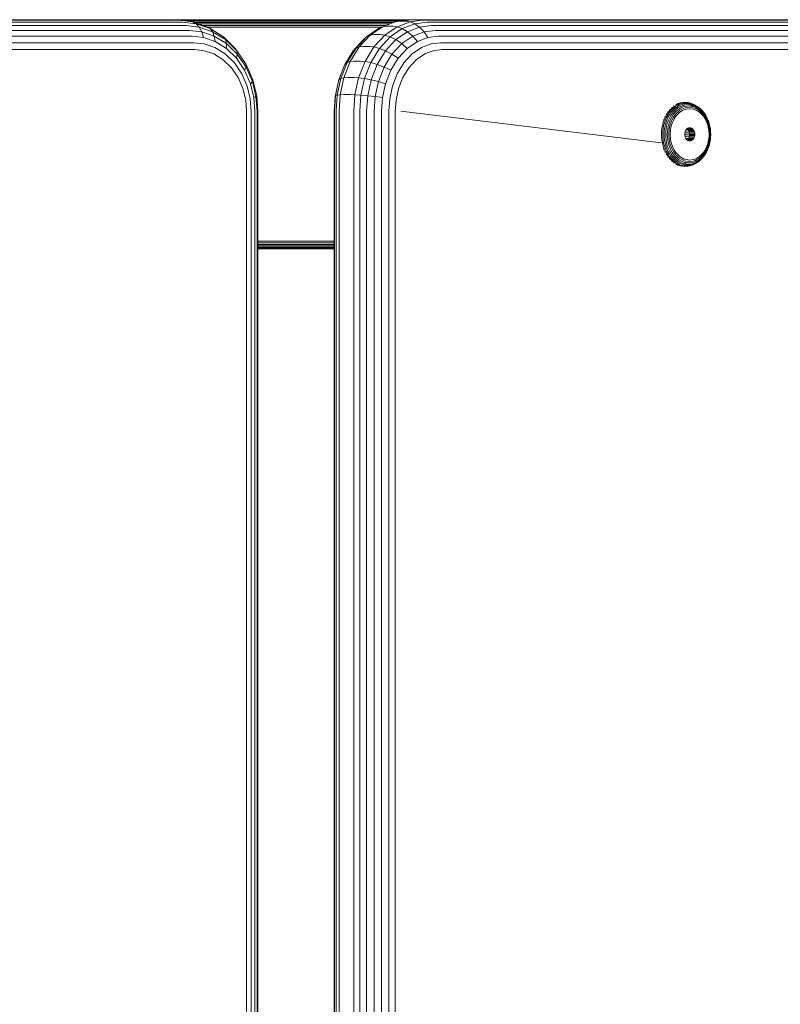
# Model space of a CAD drawing. Units: millimetres. Extents: x 339 to 578302, y -619 to 596964.
# Drawn here: x 4872 to 5038, y 4506 to 4721 of the extents above; entities that cross this region are included whole.
import ezdxf

# ---------------------------------------------------------------- set-up
doc = ezdxf.new("R2010")
doc.units = ezdxf.units.MM
doc.layers.add('Контур', color=7, linetype='Continuous', lineweight=15)

msp = doc.modelspace()

# ---------------------------------------------------------------- linework, layer by layer
at = {"layer": 'Контур'}
for p, q in [((4906.272, 4720.96), (4789.089, 4720.96)), ((4907.069, 4720.826), (4789.885, 4720.826)), ((4907.884, 4720.398), (4790.7, 4720.398)), ((4908.668, 4719.656), (4791.484, 4719.656)), ((4906.272, 4720.96), (4909.318, 4720.626)), ((4906.419, 4720.944), (4957.74, 4720.928)), ((4906.575, 4720.927), (4957.726, 4720.927)), ((4907.069, 4720.826), (4910.095, 4720.495)), ((4956.845, 4720.82), (4907.552, 4720.82)), ((4907.884, 4720.398), (4910.844, 4720.074)), ((4908.668, 4719.656), (4911.515, 4719.344)), ((4955.318, 4720.634), (4909.245, 4720.634)), ((4909.318, 4720.626), (4910.095, 4720.495)), ((4910.844, 4720.074), (4910.095, 4720.495)), ((4910.095, 4720.495), (4913.19, 4719.431)), ((4953.999, 4720.374), (4910.445, 4720.374)), ((4911.515, 4719.344), (4910.844, 4720.074)), ((4910.844, 4720.074), (4913.873, 4719.033)), ((4953.159, 4720.055), (4911.376, 4720.055)), ((4912.057, 4718.322), (4911.515, 4719.344)), ((4911.515, 4719.344), (4914.428, 4718.343)), ((4952.219, 4719.696), (4912.419, 4719.696)), ((4913.19, 4719.431), (4913.873, 4719.033)), ((4951.292, 4719.324), (4913.374, 4719.324)), ((4951.523, 4719.431), (4948.836, 4717.588)), ((4951.523, 4719.431), (4950.666, 4719.033)), ((4951.523, 4719.431), (4954.315, 4720.495)), ((4952.44, 4719.556), (4951.523, 4719.431)), ((4954.743, 4719.431), (4952.056, 4717.588)), ((4952.44, 4719.556), (4953.752, 4719.556)), ((4953.752, 4719.556), (4954.743, 4719.431)), ((4955.251, 4720.626), (4954.315, 4720.495)), ((4957.535, 4720.495), (4954.743, 4719.431)), ((4954.743, 4719.431), (4955.838, 4719.033)), ((4955.251, 4720.626), (4957.999, 4720.96)), ((4955.251, 4720.626), (4956.563, 4720.626)), ((4958.57, 4720.074), (4955.838, 4719.033)), ((4956.563, 4720.626), (4957.535, 4720.495)), ((4959.612, 4719.344), (4956.984, 4718.343)), ((4960.265, 4720.826), (4957.535, 4720.495)), ((4958.57, 4720.074), (4957.535, 4720.495)), ((4971.224, 4720.96), (4957.875, 4720.96)), ((4957.999, 4720.96), (4959.311, 4720.96)), ((4961.241, 4720.398), (4958.57, 4720.074)), ((4959.612, 4719.344), (4958.57, 4720.074)), ((5065.025, 4720.96), (4959.311, 4720.96)), ((4962.181, 4719.656), (4959.612, 4719.344)), ((4960.593, 4718.322), (4959.612, 4719.344)), ((5065.979, 4720.826), (4960.265, 4720.826)), ((5066.955, 4720.398), (4961.241, 4720.398)), ((5067.895, 4719.656), (4962.181, 4719.656)), ((4971.224, 4720.96), (4971.17, 4720.96)), ((4971.224, 4720.96), (5079.121, 4720.96)), ((4971.224, 4720.96), (4971.965, 4720.96)), ((4909.368, 4718.617), (4792.184, 4718.617)), ((4909.936, 4717.338), (4792.753, 4717.338)), ((4909.368, 4718.617), (4912.057, 4718.322)), ((4909.936, 4717.338), (4912.431, 4717.064)), ((4912.431, 4717.064), (4912.057, 4718.322)), ((4912.057, 4718.322), (4914.808, 4717.377)), ((4913.873, 4719.033), (4914.428, 4718.343)), ((4913.873, 4719.033), (4916.787, 4717.23)), ((4914.428, 4718.343), (4914.808, 4717.377)), ((4914.428, 4718.343), (4917.231, 4716.608)), ((4914.808, 4717.377), (4914.982, 4716.188)), ((4914.808, 4717.377), (4917.455, 4715.739)), ((4916.787, 4717.23), (4917.231, 4716.608)), ((4916.787, 4717.23), (4919.388, 4714.705)), ((4945.69, 4714.705), (4948.037, 4717.23)), ((4946.438, 4715.008), (4948.836, 4717.588)), ((4947.404, 4716.608), (4948.037, 4717.23)), ((4948.037, 4717.23), (4950.666, 4719.033)), ((4948.836, 4717.588), (4948.037, 4717.23)), ((4949.735, 4717.7), (4948.836, 4717.588)), ((4952.056, 4717.588), (4949.657, 4715.008)), ((4949.735, 4717.7), (4951.047, 4717.7)), ((4950.862, 4714.705), (4953.209, 4717.23)), ((4951.047, 4717.7), (4952.056, 4717.588)), ((4952.056, 4717.588), (4953.209, 4717.23)), ((4953.209, 4717.23), (4955.838, 4719.033)), ((4953.209, 4717.23), (4954.455, 4716.608)), ((4954.455, 4716.608), (4956.984, 4718.343)), ((4955.723, 4715.739), (4958.112, 4717.377)), ((4955.838, 4719.033), (4956.984, 4718.343)), ((4956.984, 4718.343), (4958.112, 4717.377)), ((4960.593, 4718.322), (4958.112, 4717.377)), ((4958.112, 4717.377), (4959.148, 4716.188)), ((4963.019, 4718.617), (4960.593, 4718.322)), ((4961.45, 4717.064), (4960.593, 4718.322)), ((4963.701, 4717.338), (4961.45, 4717.064)), ((5068.733, 4718.617), (4963.019, 4718.617)), ((5069.415, 4717.338), (4963.701, 4717.338)), ((4910.342, 4715.905), (4793.159, 4715.905)), ((4910.342, 4715.905), (4912.618, 4715.655)), ((4912.431, 4717.064), (4914.982, 4716.188)), ((4912.618, 4715.655), (4914.947, 4714.855)), ((4914.982, 4716.188), (4917.438, 4714.668)), ((4917.231, 4716.608), (4917.455, 4715.739)), ((4917.231, 4716.608), (4919.733, 4714.18)), ((4917.455, 4715.739), (4917.438, 4714.668)), ((4917.455, 4715.739), (4919.818, 4713.445)), ((4944.489, 4711.831), (4946.438, 4715.008)), ((4945.147, 4714.18), (4947.404, 4716.608)), ((4946.438, 4715.008), (4945.69, 4714.705)), ((4947.321, 4715.102), (4946.438, 4715.008)), ((4947.321, 4715.102), (4948.632, 4715.102)), ((4949.657, 4715.008), (4947.709, 4711.831)), ((4948.632, 4715.102), (4949.657, 4715.008)), ((4949.657, 4715.008), (4950.862, 4714.705)), ((4952.198, 4714.18), (4954.455, 4716.608)), ((4953.592, 4713.445), (4955.723, 4715.739)), ((4954.455, 4716.608), (4955.723, 4715.739)), ((4955.723, 4715.739), (4956.933, 4714.668)), ((4956.933, 4714.668), (4959.148, 4716.188)), ((4961.45, 4717.064), (4959.148, 4716.188)), ((4962.134, 4715.655), (4960.033, 4714.855)), ((4964.187, 4715.905), (4962.134, 4715.655)), ((5069.901, 4715.905), (4964.187, 4715.905)), ((4910.576, 4714.416), (4793.393, 4714.416)), ((4910.576, 4714.416), (4912.626, 4714.191)), ((4914.722, 4713.471), (4912.626, 4714.191)), ((4914.722, 4713.471), (4916.74, 4712.222)), ((4914.947, 4714.855), (4917.187, 4713.469)), ((4917.187, 4713.469), (4919.188, 4711.527)), ((4917.438, 4714.668), (4919.63, 4712.541)), ((4919.388, 4714.705), (4919.733, 4714.18)), ((4919.388, 4714.705), (4921.502, 4711.597)), ((4919.818, 4713.445), (4919.63, 4712.541)), ((4919.733, 4714.18), (4919.818, 4713.445)), ((4919.733, 4714.18), (4921.766, 4711.19)), ((4919.818, 4713.445), (4921.738, 4710.622)), ((4943.313, 4711.19), (4945.147, 4714.18)), ((4943.783, 4711.597), (4945.69, 4714.705)), ((4945.147, 4714.18), (4945.69, 4714.705)), ((4948.956, 4711.597), (4950.862, 4714.705)), ((4950.365, 4711.19), (4952.198, 4714.18)), ((4950.862, 4714.705), (4952.198, 4714.18)), ((4951.86, 4710.622), (4953.592, 4713.445)), ((4952.198, 4714.18), (4953.592, 4713.445)), ((4953.592, 4713.445), (4954.956, 4712.541)), ((4954.956, 4712.541), (4956.933, 4714.668)), ((4956.208, 4711.527), (4958.012, 4713.469)), ((4958.012, 4713.469), (4960.033, 4714.855)), ((4960.728, 4713.471), (4958.908, 4712.222)), ((4960.728, 4713.471), (4962.619, 4714.191)), ((4964.468, 4714.416), (4962.619, 4714.191)), ((5070.182, 4714.416), (4964.468, 4714.416)), ((4918.541, 4710.475), (4916.74, 4712.222)), ((4919.188, 4711.527), (4920.812, 4709.138)), ((4919.63, 4712.541), (4921.41, 4709.922)), ((4921.502, 4711.597), (4921.766, 4711.19)), ((4921.766, 4711.19), (4921.738, 4710.622)), ((4921.766, 4711.19), (4923.218, 4707.842)), ((4942.003, 4707.842), (4943.313, 4711.19)), ((4942.421, 4708.115), (4943.783, 4711.597)), ((4943.097, 4708.273), (4944.489, 4711.831)), ((4943.313, 4711.19), (4943.783, 4711.597)), ((4944.489, 4711.831), (4943.783, 4711.597)), ((4945.359, 4711.904), (4944.489, 4711.831)), ((4945.359, 4711.904), (4946.67, 4711.904)), ((4947.709, 4711.831), (4946.317, 4708.273)), ((4946.67, 4711.904), (4947.709, 4711.831)), ((4947.594, 4708.115), (4948.956, 4711.597)), ((4947.709, 4711.831), (4948.956, 4711.597)), ((4948.956, 4711.597), (4950.365, 4711.19)), ((4949.054, 4707.842), (4950.365, 4711.19)), ((4950.365, 4711.19), (4951.86, 4710.622)), ((4953.35, 4709.922), (4954.956, 4712.541)), ((4954.742, 4709.138), (4956.208, 4711.527)), ((4957.283, 4710.475), (4958.908, 4712.222)), ((4920.003, 4708.323), (4918.541, 4710.475)), ((4920.812, 4709.138), (4921.973, 4706.461)), ((4921.738, 4710.622), (4921.41, 4709.922)), ((4921.41, 4709.922), (4922.682, 4706.988)), ((4921.738, 4710.622), (4923.109, 4707.459)), ((4950.623, 4707.459), (4951.86, 4710.622)), ((4951.86, 4710.622), (4953.35, 4709.922)), ((4952.202, 4706.988), (4953.35, 4709.922)), ((4953.695, 4706.461), (4954.742, 4709.138)), ((4955.964, 4708.323), (4957.283, 4710.475)), ((4921.048, 4705.913), (4920.003, 4708.323)), ((4922.643, 4703.679), (4921.973, 4706.461)), ((4923.109, 4707.459), (4922.682, 4706.988)), ((4923.416, 4703.94), (4922.682, 4706.988)), ((4923.218, 4707.842), (4923.109, 4707.459)), ((4923.9, 4704.173), (4923.109, 4707.459)), ((4924.055, 4704.362), (4923.218, 4707.842)), ((4941.181, 4704.173), (4941.894, 4707.459)), ((4941.248, 4704.362), (4942.003, 4707.842)), ((4941.636, 4704.497), (4942.421, 4708.115)), ((4941.894, 4707.459), (4942.003, 4707.842)), ((4942.003, 4707.842), (4942.421, 4708.115)), ((4942.294, 4704.575), (4943.097, 4708.273)), ((4943.097, 4708.273), (4942.421, 4708.115)), ((4943.958, 4708.322), (4943.097, 4708.273)), ((4943.958, 4708.322), (4945.269, 4708.322)), ((4945.269, 4708.322), (4946.317, 4708.273)), ((4946.317, 4708.273), (4945.514, 4704.575)), ((4946.317, 4708.273), (4947.594, 4708.115)), ((4946.808, 4704.497), (4947.594, 4708.115)), ((4947.594, 4708.115), (4949.054, 4707.842)), ((4948.299, 4704.362), (4949.054, 4707.842)), ((4949.054, 4707.842), (4950.623, 4707.459)), ((4949.909, 4704.173), (4950.623, 4707.459)), ((4950.623, 4707.459), (4952.202, 4706.988)), ((4951.54, 4703.94), (4952.202, 4706.988)), ((4953.091, 4703.679), (4953.695, 4706.461)), ((4955.021, 4705.913), (4955.964, 4708.323)), ((4921.651, 4703.408), (4921.048, 4705.913)), ((4924.055, 4704.362), (4923.9, 4704.173)), ((4924.317, 4700.96), (4924.055, 4704.362)), ((4941.012, 4700.96), (4941.248, 4704.362)), ((4941.181, 4704.173), (4941.248, 4704.362)), ((4941.248, 4704.362), (4941.636, 4704.497)), ((4941.391, 4700.96), (4941.636, 4704.497)), ((4941.636, 4704.497), (4942.294, 4704.575)), ((4942.044, 4700.96), (4942.294, 4704.575)), ((4943.149, 4704.599), (4942.294, 4704.575)), ((4943.149, 4704.599), (4944.461, 4704.599)), ((4944.461, 4704.599), (4945.514, 4704.575)), ((4945.264, 4700.96), (4945.514, 4704.575)), ((4945.514, 4704.575), (4946.808, 4704.497)), ((4946.563, 4700.96), (4946.808, 4704.497)), ((4946.808, 4704.497), (4948.299, 4704.362)), ((4948.063, 4700.96), (4948.299, 4704.362)), ((4948.299, 4704.362), (4949.909, 4704.173)), ((4954.477, 4703.408), (4955.021, 4705.913)), ((4921.839, 4700.96), (4921.651, 4703.408)), ((4922.851, 4700.96), (4922.643, 4703.679)), ((4923.9, 4704.173), (4923.416, 4703.94)), ((4923.645, 4700.96), (4923.416, 4703.94)), ((4924.147, 4700.96), (4923.9, 4704.173)), ((4940.958, 4700.96), (4941.181, 4704.173)), ((4949.687, 4700.96), (4949.909, 4704.173)), ((4949.909, 4704.173), (4951.54, 4703.94)), ((4951.334, 4700.96), (4951.54, 4703.94)), ((4952.902, 4700.96), (4953.091, 4703.679)), ((4954.307, 4700.96), (4954.477, 4703.408)), ((5014.798, 4701.75), (5015.261, 4702.107)), ((5015.049, 4702.132), (5015.261, 4702.107)), ((5015.261, 4702.107), (5015.742, 4702.397)), ((5015.5, 4702.026), (5015.974, 4702.312)), ((5015.542, 4702.428), (5016.023, 4702.644)), ((5015.742, 4702.397), (5016.232, 4702.617)), ((5015.754, 4701.886), (5016.218, 4702.165)), ((5015.974, 4702.312), (5016.458, 4702.529)), ((5016.023, 4702.644), (5016.516, 4702.798)), ((5016.218, 4702.165), (5016.69, 4702.378)), ((5016.232, 4702.617), (5016.723, 4702.77)), ((5016.457, 4701.96), (5016.914, 4702.165)), ((5016.458, 4702.529), (5016.942, 4702.68)), ((5016.516, 4702.798), (5017.004, 4702.886)), ((5016.69, 4702.378), (5017.163, 4702.525)), ((5016.723, 4702.77), (5017.208, 4702.858)), ((5016.914, 4702.165), (5017.372, 4702.308)), ((5016.942, 4702.68), (5017.422, 4702.767)), ((5017.004, 4702.886), (5017.479, 4702.914)), ((5017.163, 4702.525), (5017.632, 4702.61)), ((5017.208, 4702.858), (5017.682, 4702.886)), ((5017.372, 4702.308), (5017.825, 4702.39)), ((5017.422, 4702.767), (5017.889, 4702.795)), ((5017.479, 4702.914), (5017.955, 4702.886)), ((5018.411, 4702.145), (5017.554, 4702.041)), ((5017.632, 4702.61), (5018.088, 4702.637)), ((5017.682, 4702.886), (5018.155, 4702.858)), ((5017.825, 4702.39), (5018.266, 4702.416)), ((5017.889, 4702.795), (5018.356, 4702.767)), ((5017.955, 4702.886), (5018.155, 4702.858)), ((5018.088, 4702.637), (5018.545, 4702.61)), ((5018.155, 4702.858), (5018.641, 4702.77)), ((5018.266, 4702.416), (5018.708, 4702.39)), ((5018.356, 4702.767), (5018.835, 4702.68)), ((5018.411, 4702.145), (5019.268, 4702.041)), ((5018.545, 4702.61), (5019.013, 4702.525)), ((5018.641, 4702.77), (5019.132, 4702.617)), ((5018.708, 4702.39), (5019.268, 4702.041)), ((5018.708, 4702.39), (5019.161, 4702.308)), ((5018.835, 4702.68), (5019.32, 4702.529)), ((5019.013, 4702.525), (5019.487, 4702.378)), ((5019.132, 4702.617), (5019.622, 4702.397)), ((5019.161, 4702.308), (5019.619, 4702.165)), ((5019.32, 4702.529), (5019.803, 4702.312)), ((5019.487, 4702.378), (5019.959, 4702.165)), ((5019.619, 4702.165), (5020.075, 4701.96)), ((5019.622, 4702.397), (5019.803, 4702.312)), ((5019.803, 4702.312), (5020.278, 4702.026)), ((5019.959, 4702.165), (5020.422, 4701.886)), ((4921.839, 4700.96), (4921.839, 3880.96)), ((4922.851, 4700.96), (4922.851, 3880.96)), ((4923.645, 4700.96), (4923.645, 3880.96)), ((4924.147, 4700.96), (4924.147, 3880.96)), ((4924.317, 4700.96), (4924.317, 3880.96)), ((4940.958, 4700.96), (4940.958, 3880.96)), ((4941.012, 4700.96), (4941.012, 3880.96)), ((4941.391, 4700.96), (4941.391, 3880.96)), ((4942.044, 4700.96), (4942.044, 3880.96)), ((4945.264, 4700.96), (4945.264, 3880.96)), ((4946.563, 4700.96), (4946.563, 3880.96)), ((4948.063, 4700.96), (4948.063, 3880.96)), ((4949.687, 4700.96), (4949.687, 3880.96)), ((4951.334, 4700.96), (4951.334, 3880.96)), ((4952.902, 4700.96), (4952.902, 3880.96)), ((4954.307, 4700.96), (4954.308, 3880.96)), ((4955.494, 4700.96), (5012.381, 4694.069)), ((4955.494, 4700.96), (5012.381, 4694.069)), ((5013.271, 4699.729), (5013.59, 4700.309)), ((5013.374, 4700.326), (5013.59, 4700.309)), ((5013.535, 4699.68), (5013.851, 4700.251)), ((5013.59, 4700.309), (5013.955, 4700.844)), ((5013.74, 4700.864), (5013.955, 4700.844)), ((5013.835, 4699.593), (5014.143, 4700.152)), ((5013.851, 4700.251), (5014.211, 4700.78)), ((5013.955, 4700.844), (5014.36, 4701.327)), ((5014.143, 4700.152), (5014.495, 4700.668)), ((5014.146, 4701.349), (5014.36, 4701.327)), ((5014.152, 4699.472), (5014.45, 4700.013)), ((5014.211, 4700.78), (5014.61, 4701.256)), ((5014.36, 4701.327), (5014.798, 4701.75)), ((5014.45, 4700.013), (5014.791, 4700.512)), ((5014.495, 4700.668), (5014.885, 4701.134)), ((5014.585, 4701.773), (5014.798, 4701.75)), ((5014.61, 4701.256), (5015.043, 4701.673)), ((5014.754, 4699.841), (5015.08, 4700.32)), ((5014.791, 4700.512), (5015.168, 4700.962)), ((5014.885, 4701.134), (5015.307, 4701.541)), ((5015.036, 4699.649), (5015.346, 4700.105)), ((5015.043, 4701.673), (5015.5, 4702.026)), ((5015.08, 4700.32), (5015.442, 4700.751)), ((5015.168, 4700.962), (5015.576, 4701.357)), ((5015.307, 4701.541), (5015.754, 4701.886)), ((5015.346, 4700.105), (5015.69, 4700.515)), ((5015.442, 4700.751), (5015.833, 4701.129)), ((5015.901, 4700.269), (5015.575, 4699.881)), ((5015.576, 4701.357), (5016.009, 4701.69)), ((5015.69, 4700.515), (5016.063, 4700.874)), ((5015.833, 4701.129), (5016.248, 4701.449)), ((5016.253, 4700.609), (5015.901, 4700.269)), ((5016.009, 4701.69), (5016.457, 4701.96)), ((5016.063, 4700.874), (5016.457, 4701.178)), ((5016.248, 4701.449), (5016.677, 4701.707)), ((5016.626, 4700.897), (5016.253, 4700.609)), ((5016.457, 4701.178), (5016.865, 4701.424)), ((5017.013, 4701.13), (5016.626, 4700.897)), ((5016.677, 4701.707), (5017.115, 4701.904)), ((5016.865, 4701.424), (5017.281, 4701.611)), ((5017.407, 4701.307), (5017.013, 4701.13)), ((5017.554, 4702.041), (5017.115, 4701.904)), ((5017.281, 4701.611), (5017.699, 4701.741)), ((5017.802, 4701.43), (5017.407, 4701.307)), ((5017.699, 4701.741), (5018.514, 4701.84)), ((5018.574, 4701.524), (5017.802, 4701.43)), ((5018.514, 4701.84), (5019.329, 4701.741)), ((5019.345, 4701.43), (5018.574, 4701.524)), ((5019.268, 4702.041), (5019.707, 4701.904)), ((5019.329, 4701.741), (5019.747, 4701.611)), ((5019.74, 4701.307), (5019.345, 4701.43)), ((5019.707, 4701.904), (5020.144, 4701.707)), ((5020.134, 4701.13), (5019.74, 4701.307)), ((5019.747, 4701.611), (5020.163, 4701.424)), ((5020.075, 4701.96), (5020.524, 4701.69)), ((5020.521, 4700.897), (5020.134, 4701.13)), ((5020.144, 4701.707), (5020.574, 4701.449)), ((5020.163, 4701.424), (5020.571, 4701.178)), ((5020.278, 4702.026), (5020.735, 4701.673)), ((5020.422, 4701.886), (5020.869, 4701.541)), ((5020.894, 4700.609), (5020.521, 4700.897)), ((5020.524, 4701.69), (5020.956, 4701.357)), ((5020.571, 4701.178), (5020.965, 4700.874)), ((5020.574, 4701.449), (5020.988, 4701.129)), ((5020.735, 4701.673), (5021.167, 4701.256)), ((5020.869, 4701.541), (5021.292, 4701.134)), ((5021.246, 4700.269), (5020.894, 4700.609)), ((5020.956, 4701.357), (5021.364, 4700.962)), ((5020.965, 4700.874), (5021.337, 4700.515)), ((5020.988, 4701.129), (5021.379, 4700.751)), ((5021.167, 4701.256), (5021.292, 4701.134)), ((5021.572, 4699.881), (5021.246, 4700.269)), ((5021.292, 4701.134), (5021.682, 4700.668)), ((5021.337, 4700.515), (5021.682, 4700.105)), ((5021.364, 4700.962), (5021.742, 4700.512)), ((5021.379, 4700.751), (5021.741, 4700.32)), ((5021.682, 4700.668), (5022.034, 4700.152)), ((5021.682, 4700.105), (5021.992, 4699.649)), ((5021.741, 4700.32), (5022.067, 4699.841)), ((5021.742, 4700.512), (5022.082, 4700.013)), ((5022.034, 4700.152), (5022.342, 4699.593)), ((5022.082, 4700.013), (5022.38, 4699.472)), ((5012.5, 4697.183), (5012.615, 4697.833)), ((5012.615, 4697.833), (5012.782, 4698.481)), ((5012.774, 4697.166), (5012.888, 4697.808)), ((5012.782, 4699.129), (5013, 4699.116)), ((5012.782, 4698.481), (5013, 4699.116)), ((5012.888, 4697.808), (5013.053, 4698.447)), ((5013, 4699.116), (5013.271, 4699.729)), ((5013.053, 4699.745), (5013.271, 4699.729)), ((5013.053, 4698.447), (5013.269, 4699.075)), ((5013.091, 4697.138), (5013.202, 4697.764)), ((5013.202, 4697.764), (5013.363, 4698.389)), ((5013.269, 4699.075), (5013.535, 4699.68)), ((5013.363, 4698.389), (5013.574, 4699.002)), ((5013.541, 4697.704), (5013.696, 4698.308)), ((5013.574, 4699.002), (5013.835, 4699.593)), ((5013.696, 4698.308), (5013.9, 4698.901)), ((5013.883, 4697.629), (5014.032, 4698.208)), ((5013.9, 4698.901), (5014.152, 4699.472)), ((5014.032, 4698.208), (5014.227, 4698.776)), ((5014.207, 4697.545), (5014.349, 4698.096)), ((5014.227, 4698.776), (5014.469, 4699.324)), ((5014.349, 4698.096), (5014.535, 4698.636)), ((5014.469, 4699.324), (5014.754, 4699.841)), ((5014.631, 4697.979), (5014.497, 4697.458)), ((5014.535, 4698.636), (5014.765, 4699.157)), ((5014.807, 4698.491), (5014.631, 4697.979)), ((5014.765, 4699.157), (5015.036, 4699.649)), ((5015.024, 4698.984), (5014.807, 4698.491)), ((5015.282, 4699.45), (5015.024, 4698.984)), ((5015.575, 4699.881), (5015.282, 4699.45)), ((5021.866, 4699.45), (5021.572, 4699.881)), ((5022.123, 4698.984), (5021.866, 4699.45)), ((5021.992, 4699.649), (5022.263, 4699.157)), ((5022.067, 4699.841), (5022.353, 4699.324)), ((5022.34, 4698.491), (5022.123, 4698.984)), ((5022.263, 4699.157), (5022.493, 4698.636)), ((5022.516, 4697.979), (5022.34, 4698.491)), ((5022.342, 4699.593), (5022.603, 4699.002)), ((5022.353, 4699.324), (5022.594, 4698.776)), ((5022.38, 4699.472), (5022.632, 4698.901)), ((5022.493, 4698.636), (5022.679, 4698.096)), ((5022.65, 4697.458), (5022.516, 4697.979)), ((5022.594, 4698.776), (5022.79, 4698.208)), ((5022.603, 4699.002), (5022.814, 4698.389)), ((5022.632, 4698.901), (5022.836, 4698.308)), ((5022.679, 4698.096), (5022.821, 4697.545)), ((5022.79, 4698.208), (5022.939, 4697.629)), ((5022.814, 4698.389), (5022.836, 4698.308)), ((5022.836, 4698.308), (5022.992, 4697.704)), ((5012.412, 4695.914), (5012.433, 4696.541)), ((5012.412, 4695.914), (5012.433, 4695.288)), ((5012.433, 4696.541), (5012.5, 4697.183)), ((5012.688, 4695.914), (5012.708, 4696.533)), ((5012.688, 4695.914), (5012.708, 4695.296)), ((5012.708, 4696.533), (5012.774, 4697.166)), ((5013.006, 4695.914), (5013.027, 4696.519)), ((5013.006, 4695.914), (5013.027, 4695.31)), ((5013.027, 4696.519), (5013.091, 4697.138)), ((5013.351, 4695.914), (5013.371, 4696.499)), ((5013.351, 4695.914), (5013.371, 4695.33)), ((5013.371, 4696.499), (5013.433, 4697.098)), ((5013.433, 4697.098), (5013.541, 4697.704)), ((5013.701, 4695.914), (5013.78, 4697.048)), ((5013.701, 4695.914), (5013.78, 4694.781)), ((5013.78, 4697.048), (5013.883, 4697.629)), ((5014.034, 4695.914), (5014.109, 4696.993)), ((5014.034, 4695.914), (5014.109, 4694.836)), ((5014.109, 4696.993), (5014.207, 4697.545)), ((5014.333, 4695.914), (5014.404, 4696.935)), ((5014.333, 4695.914), (5014.404, 4694.894)), ((5014.497, 4697.458), (5014.404, 4696.935)), ((5017.514, 4696.178), (5017.496, 4695.914)), ((5017.496, 4695.914), (5017.514, 4695.651)), ((5018.572, 4695.96), (5017.499, 4695.96)), ((5017.514, 4696.178), (5017.573, 4696.448)), ((5017.573, 4695.381), (5017.514, 4695.651)), ((5018.506, 4696.415), (5017.566, 4696.415)), ((5017.573, 4696.448), (5017.675, 4696.708)), ((5017.675, 4696.708), (5017.817, 4696.94)), ((5018.291, 4696.88), (5017.78, 4696.88)), ((5017.817, 4696.94), (5017.992, 4697.128)), ((5017.992, 4697.128), (5018.189, 4697.263)), ((5018.036, 4697.158), (5018.079, 4697.128)), ((5019.192, 4697.128), (5018.079, 4697.128)), ((5018.079, 4697.128), (5018.254, 4696.94)), ((5018.189, 4697.263), (5018.393, 4697.34)), ((5018.996, 4697.263), (5018.189, 4697.263)), ((5019.367, 4696.94), (5018.254, 4696.94)), ((5018.254, 4696.94), (5018.397, 4696.708)), ((5018.393, 4697.34), (5018.592, 4697.364)), ((5018.792, 4697.34), (5018.393, 4697.34)), ((5019.51, 4696.708), (5018.397, 4696.708)), ((5018.397, 4696.708), (5018.498, 4696.448)), ((5018.498, 4696.448), (5018.557, 4696.178)), ((5019.611, 4696.448), (5018.498, 4696.448)), ((5018.557, 4695.651), (5018.498, 4695.381)), ((5019.67, 4696.178), (5018.557, 4696.178)), ((5018.575, 4695.914), (5018.557, 4696.178)), ((5018.575, 4695.914), (5018.557, 4695.651)), ((5019.67, 4695.651), (5018.557, 4695.651)), ((5019.688, 4695.914), (5018.575, 4695.914)), ((5018.592, 4697.364), (5018.792, 4697.34)), ((5018.792, 4697.34), (5018.996, 4697.263)), ((5018.996, 4697.263), (5019.192, 4697.128)), ((5019.192, 4697.128), (5019.367, 4696.94)), ((5019.367, 4696.94), (5019.51, 4696.708)), ((5019.51, 4696.708), (5019.611, 4696.448)), ((5019.611, 4696.448), (5019.67, 4696.178)), ((5019.67, 4695.651), (5019.611, 4695.381)), ((5019.688, 4695.914), (5019.67, 4696.178)), ((5019.688, 4695.914), (5019.67, 4695.651)), ((5022.743, 4696.935), (5022.65, 4697.458)), ((5022.814, 4695.914), (5022.743, 4696.935)), ((5022.814, 4695.914), (5022.743, 4694.894)), ((5022.919, 4696.993), (5022.821, 4697.545)), ((5022.994, 4695.914), (5022.919, 4696.993)), ((5022.994, 4695.914), (5022.919, 4694.836)), ((5023.042, 4697.048), (5022.939, 4697.629)), ((5023.099, 4697.098), (5022.992, 4697.704)), ((5023.12, 4695.914), (5023.042, 4697.048)), ((5023.12, 4695.914), (5023.042, 4694.781)), ((5023.161, 4696.499), (5023.099, 4697.098)), ((5023.181, 4695.914), (5023.161, 4696.499)), ((5023.181, 4695.914), (5023.161, 4695.33)), ((5012.433, 4695.288), (5012.5, 4694.646)), ((5012.615, 4693.996), (5012.5, 4694.646)), ((5012.782, 4693.348), (5012.615, 4693.996)), ((5012.708, 4695.296), (5012.774, 4694.662)), ((5012.888, 4694.021), (5012.774, 4694.662)), ((5013.053, 4693.382), (5012.888, 4694.021)), ((5013.027, 4695.31), (5013.091, 4694.691)), ((5013.202, 4694.065), (5013.091, 4694.691)), ((5013.363, 4693.44), (5013.202, 4694.065)), ((5013.371, 4695.33), (5013.433, 4694.731)), ((5013.433, 4694.731), (5013.541, 4694.125)), ((5013.696, 4693.521), (5013.541, 4694.125)), ((5013.9, 4692.928), (5013.696, 4693.521)), ((5013.78, 4694.781), (5013.883, 4694.2)), ((5014.032, 4693.621), (5013.883, 4694.2)), ((5014.227, 4693.053), (5014.032, 4693.621)), ((5014.109, 4694.836), (5014.207, 4694.284)), ((5014.349, 4693.733), (5014.207, 4694.284)), ((5014.535, 4693.193), (5014.349, 4693.733)), ((5014.404, 4694.894), (5014.497, 4694.371)), ((5014.497, 4694.371), (5014.631, 4693.85)), ((5014.631, 4693.85), (5014.807, 4693.338)), ((5018.525, 4695.505), (5017.546, 4695.505)), ((5017.675, 4695.121), (5017.573, 4695.381)), ((5017.817, 4694.889), (5017.675, 4695.121)), ((5018.347, 4695.04), (5017.725, 4695.04)), ((5017.992, 4694.701), (5017.817, 4694.889)), ((5018.189, 4694.566), (5017.992, 4694.701)), ((5018.079, 4694.701), (5018.036, 4694.671)), ((5018.254, 4694.889), (5018.079, 4694.701)), ((5019.192, 4694.701), (5018.079, 4694.701)), ((5018.393, 4694.489), (5018.189, 4694.566)), ((5018.996, 4694.566), (5018.189, 4694.566)), ((5018.397, 4695.121), (5018.254, 4694.889)), ((5019.367, 4694.889), (5018.254, 4694.889)), ((5018.592, 4694.464), (5018.393, 4694.489)), ((5018.792, 4694.489), (5018.393, 4694.489)), ((5018.498, 4695.381), (5018.397, 4695.121)), ((5019.51, 4695.121), (5018.397, 4695.121)), ((5019.611, 4695.381), (5018.498, 4695.381)), ((5018.792, 4694.489), (5018.592, 4694.464)), ((5018.996, 4694.566), (5018.792, 4694.489)), ((5019.192, 4694.701), (5018.996, 4694.566)), ((5019.367, 4694.889), (5019.192, 4694.701)), ((5019.51, 4695.121), (5019.367, 4694.889)), ((5019.611, 4695.381), (5019.51, 4695.121)), ((5022.34, 4693.338), (5022.516, 4693.85)), ((5022.679, 4693.733), (5022.493, 4693.193)), ((5022.516, 4693.85), (5022.65, 4694.371)), ((5022.79, 4693.621), (5022.594, 4693.053)), ((5022.836, 4693.521), (5022.632, 4692.928)), ((5022.65, 4694.371), (5022.743, 4694.894)), ((5022.821, 4694.284), (5022.679, 4693.733)), ((5022.939, 4694.2), (5022.79, 4693.621)), ((5022.814, 4693.44), (5022.836, 4693.521)), ((5022.919, 4694.836), (5022.821, 4694.284)), ((5022.992, 4694.125), (5022.836, 4693.521)), ((5023.042, 4694.781), (5022.939, 4694.2)), ((5023.099, 4694.731), (5022.992, 4694.125)), ((5023.161, 4695.33), (5023.099, 4694.731)), ((5013, 4692.712), (5012.782, 4693.348)), ((5012.782, 4692.7), (5013, 4692.712)), ((5013.271, 4692.099), (5013, 4692.712)), ((5013.269, 4692.754), (5013.053, 4693.382)), ((5013.053, 4692.084), (5013.271, 4692.099)), ((5013.535, 4692.149), (5013.269, 4692.754)), ((5013.59, 4691.52), (5013.271, 4692.099)), ((5013.574, 4692.827), (5013.363, 4693.44)), ((5013.374, 4691.503), (5013.59, 4691.52)), ((5013.851, 4691.578), (5013.535, 4692.149)), ((5013.834, 4692.236), (5013.574, 4692.827)), ((5013.955, 4690.985), (5013.59, 4691.52)), ((5014.143, 4691.677), (5013.834, 4692.236)), ((5014.211, 4691.049), (5013.851, 4691.578)), ((5014.152, 4692.356), (5013.9, 4692.928)), ((5014.495, 4691.161), (5014.143, 4691.677)), ((5014.45, 4691.816), (5014.152, 4692.356)), ((5014.469, 4692.505), (5014.227, 4693.053)), ((5014.791, 4691.317), (5014.45, 4691.816)), ((5014.754, 4691.987), (5014.469, 4692.505)), ((5014.765, 4692.672), (5014.535, 4693.193)), ((5015.08, 4691.509), (5014.754, 4691.987)), ((5015.036, 4692.179), (5014.765, 4692.672)), ((5015.168, 4690.867), (5014.791, 4691.317)), ((5014.807, 4693.338), (5015.024, 4692.845)), ((5015.024, 4692.845), (5015.282, 4692.379)), ((5015.346, 4691.724), (5015.036, 4692.179)), ((5015.442, 4691.078), (5015.08, 4691.509)), ((5015.282, 4692.379), (5015.575, 4691.948)), ((5015.69, 4691.314), (5015.346, 4691.724)), ((5015.575, 4691.948), (5015.901, 4691.56)), ((5016.063, 4690.955), (5015.69, 4691.314)), ((5015.901, 4691.56), (5016.253, 4691.219)), ((5020.894, 4691.219), (5021.246, 4691.56)), ((5021.337, 4691.314), (5020.965, 4690.955)), ((5021.246, 4691.56), (5021.572, 4691.948)), ((5021.682, 4691.724), (5021.337, 4691.314)), ((5021.742, 4691.317), (5021.364, 4690.867)), ((5021.741, 4691.509), (5021.379, 4691.078)), ((5021.572, 4691.948), (5021.866, 4692.379)), ((5021.992, 4692.179), (5021.682, 4691.724)), ((5022.034, 4691.677), (5021.682, 4691.161)), ((5022.067, 4691.987), (5021.741, 4691.509)), ((5022.082, 4691.816), (5021.742, 4691.317)), ((5021.866, 4692.379), (5022.123, 4692.845)), ((5022.263, 4692.672), (5021.992, 4692.179)), ((5022.342, 4692.236), (5022.034, 4691.677)), ((5022.353, 4692.505), (5022.067, 4691.987)), ((5022.38, 4692.356), (5022.082, 4691.816)), ((5022.123, 4692.845), (5022.34, 4693.338)), ((5022.493, 4693.193), (5022.263, 4692.672)), ((5022.603, 4692.827), (5022.342, 4692.236)), ((5022.594, 4693.053), (5022.353, 4692.505)), ((5022.632, 4692.928), (5022.38, 4692.356)), ((5022.814, 4693.44), (5022.603, 4692.827)), ((5013.74, 4690.965), (5013.955, 4690.985)), ((5014.36, 4690.502), (5013.955, 4690.985)), ((5014.146, 4690.48), (5014.36, 4690.502)), ((5014.61, 4690.573), (5014.211, 4691.049)), ((5014.798, 4690.079), (5014.36, 4690.502)), ((5014.885, 4690.695), (5014.495, 4691.161)), ((5014.585, 4690.056), (5014.798, 4690.079)), ((5015.043, 4690.155), (5014.61, 4690.573)), ((5015.261, 4689.722), (5014.798, 4690.079)), ((5015.307, 4690.287), (5014.885, 4690.695)), ((5015.5, 4689.802), (5015.043, 4690.155)), ((5015.049, 4689.697), (5015.261, 4689.722)), ((5015.576, 4690.472), (5015.168, 4690.867)), ((5015.742, 4689.432), (5015.261, 4689.722)), ((5015.754, 4689.943), (5015.307, 4690.287)), ((5015.833, 4690.7), (5015.442, 4691.078)), ((5015.974, 4689.517), (5015.5, 4689.802)), ((5016.023, 4689.185), (5015.542, 4689.401)), ((5016.009, 4690.139), (5015.576, 4690.472)), ((5016.232, 4689.212), (5015.742, 4689.432)), ((5016.218, 4689.664), (5015.754, 4689.943)), ((5016.248, 4690.38), (5015.833, 4690.7)), ((5016.458, 4689.299), (5015.974, 4689.517)), ((5016.457, 4689.869), (5016.009, 4690.139)), ((5016.516, 4689.031), (5016.023, 4689.185)), ((5016.457, 4690.651), (5016.063, 4690.955)), ((5016.69, 4689.451), (5016.218, 4689.664)), ((5016.723, 4689.059), (5016.232, 4689.212)), ((5016.677, 4690.122), (5016.248, 4690.38)), ((5016.253, 4691.219), (5016.626, 4690.932)), ((5016.865, 4690.405), (5016.457, 4690.651)), ((5016.914, 4689.663), (5016.457, 4689.869)), ((5016.942, 4689.149), (5016.458, 4689.299)), ((5016.626, 4690.932), (5017.013, 4690.699)), ((5017.115, 4689.925), (5016.677, 4690.122)), ((5017.163, 4689.304), (5016.69, 4689.451)), ((5017.281, 4690.217), (5016.865, 4690.405)), ((5017.372, 4689.521), (5016.914, 4689.663)), ((5017.013, 4690.699), (5017.407, 4690.522)), ((5017.554, 4689.788), (5017.115, 4689.925)), ((5017.632, 4689.219), (5017.163, 4689.304)), ((5017.699, 4690.088), (5017.281, 4690.217)), ((5017.825, 4689.439), (5017.372, 4689.521)), ((5017.407, 4690.522), (5017.802, 4690.399)), ((5018.411, 4689.684), (5017.554, 4689.788)), ((5017.825, 4689.439), (5017.554, 4689.788)), ((5018.088, 4689.192), (5017.632, 4689.219)), ((5018.514, 4689.989), (5017.699, 4690.088)), ((5017.802, 4690.399), (5018.574, 4690.305)), ((5018.266, 4689.412), (5017.825, 4689.439)), ((5018.545, 4689.219), (5018.088, 4689.192)), ((5018.708, 4689.439), (5018.266, 4689.412)), ((5018.411, 4689.684), (5019.268, 4689.788)), ((5019.329, 4690.088), (5018.514, 4689.989)), ((5019.013, 4689.304), (5018.545, 4689.219)), ((5018.574, 4690.305), (5019.345, 4690.399)), ((5019.132, 4689.212), (5018.641, 4689.059)), ((5019.161, 4689.521), (5018.708, 4689.439)), ((5019.32, 4689.299), (5018.835, 4689.149)), ((5019.487, 4689.451), (5019.013, 4689.304)), ((5019.622, 4689.432), (5019.132, 4689.212)), ((5019.619, 4689.663), (5019.161, 4689.521)), ((5019.268, 4689.788), (5019.707, 4689.925)), ((5019.803, 4689.517), (5019.32, 4689.299)), ((5019.747, 4690.217), (5019.329, 4690.088)), ((5019.345, 4690.399), (5019.74, 4690.522)), ((5019.959, 4689.664), (5019.487, 4689.451)), ((5020.075, 4689.869), (5019.619, 4689.663)), ((5019.622, 4689.432), (5019.803, 4689.517)), ((5020.144, 4690.122), (5019.707, 4689.925)), ((5019.74, 4690.522), (5020.134, 4690.699)), ((5020.163, 4690.405), (5019.747, 4690.217)), ((5020.278, 4689.802), (5019.803, 4689.517)), ((5020.422, 4689.943), (5019.959, 4689.664)), ((5020.524, 4690.139), (5020.075, 4689.869)), ((5020.134, 4690.699), (5020.521, 4690.932)), ((5020.574, 4690.38), (5020.144, 4690.122)), ((5020.571, 4690.651), (5020.163, 4690.405)), ((5020.735, 4690.155), (5020.278, 4689.802)), ((5020.869, 4690.287), (5020.422, 4689.943)), ((5020.521, 4690.932), (5020.894, 4691.219)), ((5020.956, 4690.472), (5020.524, 4690.139)), ((5020.965, 4690.955), (5020.571, 4690.651)), ((5020.988, 4690.7), (5020.574, 4690.38)), ((5021.167, 4690.573), (5020.735, 4690.155)), ((5021.292, 4690.695), (5020.869, 4690.287)), ((5021.364, 4690.867), (5020.956, 4690.472)), ((5021.379, 4691.078), (5020.988, 4690.7)), ((5021.167, 4690.573), (5021.292, 4690.695)), ((5021.682, 4691.161), (5021.292, 4690.695)), ((5017.004, 4688.943), (5016.516, 4689.031)), ((5017.208, 4688.971), (5016.723, 4689.059)), ((5017.422, 4689.062), (5016.942, 4689.149)), ((5017.479, 4688.914), (5017.004, 4688.943)), ((5017.682, 4688.943), (5017.208, 4688.971)), ((5017.889, 4689.034), (5017.422, 4689.062)), ((5017.955, 4688.943), (5017.479, 4688.914)), ((5018.155, 4688.971), (5017.682, 4688.943)), ((5018.356, 4689.062), (5017.889, 4689.034)), ((5017.955, 4688.943), (5018.155, 4688.971)), ((5018.641, 4689.059), (5018.155, 4688.971)), ((5018.835, 4689.149), (5018.356, 4689.062)), ((4940.958, 4672.596), (4924.317, 4672.596)), ((4940.958, 4672.224), (4924.317, 4672.224)), ((4940.958, 4671.866), (4924.317, 4671.866)), ((4940.958, 4671.546), (4924.317, 4671.546)), ((4940.958, 4671.286), (4924.317, 4671.286)), ((4940.958, 4671.1), (4924.317, 4671.1)), ((4924.317, 4670.993), (4940.958, 4670.993)), ((4924.317, 4670.982), (4940.958, 4670.987)), ((4924.317, 4670.96), (4940.958, 4670.96))]:
    msp.add_line(p, q, dxfattribs=at)

doc.saveas('drawing.dxf')
